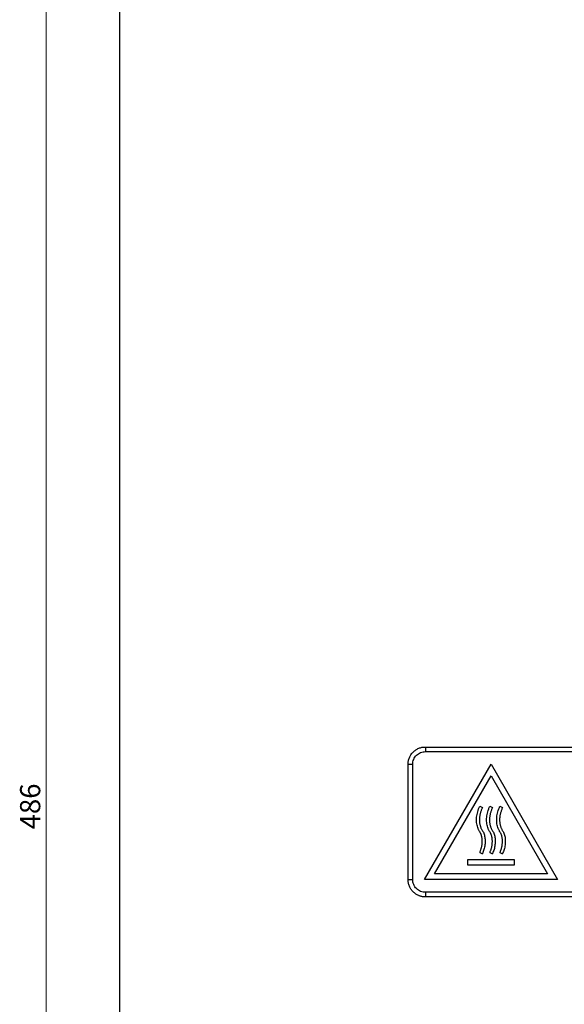
# Model space of a CAD drawing. Units: millimetres. Extents: x 84 to 1261, y -346 to 1312.
# Drawn here: x 84 to 178, y 449 to 620 of the extents above; entities that cross this region are included whole.
import ezdxf

# ---------------------------------------------------------------- set-up
doc = ezdxf.new("R2010")
doc.units = ezdxf.units.MM
doc.styles.add('SLDTEXTSTYLE0', font='TXT', dxfattribs={"width": 0.75})
doc.dimstyles.new('SLDDIMSTYLE0', dxfattribs={"dimtxt": 3.5, "dimasz": 3.302, "dimexe": 0, "dimexo": 0.0625, "dimgap": 0.875, "dimtad": 1, "dimdec": 0, "dimrnd": 1e-09, "dimzin": 12, "dimdsep": 46, "dimtxsty": 'SLDTEXTSTYLE0', "dimsah": 1, "dimcen": 0.09, "dimadec": 0, "dimazin": 3, "dimtfac": 1, "dimtdec": 0, "dimtofl": 0, "dimtmove": 0, "dimatfit": 3, "dimfxl": 1, "dimfrac": 2, "dimtolj": 1, "dimtzin": 12, "dimarcsym": 0})

# ---------------------------------------------------------------- blocks, each defined once
blk = doc.blocks.new('_D_1')
at = {"color": 7, "linetype": 'Continuous', "lineweight": 0}
for p, q in [((114.2, 726.64), (87.09, 726.64)), ((88.09, 726.64), (88.09, 240.52)), ((117.89, 240.52), (87.09, 240.52))]:
    blk.add_line(p, q, dxfattribs=at)
at = {"color": 7, "linetype": 'Continuous', "lineweight": 18}
for points in [[(88.09, 726.64), (87.58, 723.34), (88.6, 723.34)], [(88.09, 240.52), (88.6, 243.82), (87.58, 243.82)]]:
    blk.add_solid(points, dxfattribs=at)
at = {"color": 7, "linetype": 'Continuous', "lineweight": 18, "insert": (83.58, 479.7), "char_height": 3.5, "attachment_point": 1, "rotation": 90, "style": 'SLDTEXTSTYLE0'}
blk.add_mtext('486', dxfattribs=at)
blk = doc.blocks.new('_D_2')
at = {"color": 7, "linetype": 'Continuous', "lineweight": 0}
for p, q in [((100.89, 727.15), (100.89, 737.66)), ((100.89, 736.66), (332.37, 736.66)), ((332.37, 521.13), (332.37, 737.66))]:
    blk.add_line(p, q, dxfattribs=at)
at = {"color": 7, "linetype": 'Continuous', "lineweight": 18}
for points in [[(100.89, 736.66), (104.19, 736.15), (104.19, 737.17)], [(332.37, 736.66), (329.07, 737.17), (329.07, 736.15)]]:
    blk.add_solid(points, dxfattribs=at)
at = {"color": 7, "linetype": 'Continuous', "lineweight": 18, "insert": (212.75, 741.17), "char_height": 3.5, "attachment_point": 1, "style": 'SLDTEXTSTYLE0'}
blk.add_mtext('231', dxfattribs=at)

msp = doc.modelspace()

# ---------------------------------------------------------------- linework, layer by layer
at = {"color": 7, "linetype": 'Continuous', "lineweight": 25}
for p, q in [((100.89, 301.15), (100.89, 726.15)), ((153.88, 493.98), (207.85, 493.98)), ((153.88, 493.98), (153.91, 493.18)), ((150.88, 470.98), (150.88, 490.98)), ((150.88, 490.98), (151.68, 490.98)), ((153.72, 470.98), (165.27, 490.98)), ((165.27, 490.98), (176.82, 470.98)), ((155.45, 471.98), (165.27, 488.98)), ((165.27, 488.98), (175.08, 471.98)), ((163.32, 483.7), (163.77, 483.48)), ((165.07, 483.7), (165.52, 483.48)), ((166.82, 483.7), (167.27, 483.48)), ((163.32, 475.7), (163.77, 475.48)), ((165.07, 475.7), (165.52, 475.48)), ((166.82, 475.7), (167.27, 475.48)), ((161.27, 474.48), (169.27, 474.48)), ((161.27, 473.48), (161.27, 474.48)), ((169.27, 473.48), (161.27, 473.48)), ((169.27, 474.48), (169.27, 473.48)), ((175.08, 471.98), (155.45, 471.98)), ((150.88, 470.98), (151.68, 470.98)), ((176.82, 470.98), (153.72, 470.98)), ((153.91, 468.78), (153.88, 467.98)), ((207.85, 467.98), (153.88, 467.98))]:
    msp.add_line(p, q, dxfattribs=at)
at = {"color": 7, "linetype": 'Continuous', "lineweight": 25, "flags": 128}
for points in [[(153.91, 493.18), (184.13, 493.18), (207.87, 493.18)], [(151.68, 470.98), (151.68, 482.18), (151.68, 490.98)]]:
    msp.add_lwpolyline(points, dxfattribs=at)
at = {"color": 7, "linetype": 'Continuous', "lineweight": 25}
for points, knots in [([(150.88, 490.98), (150.88, 491.04), (150.88, 491.15), (150.9, 491.32), (150.92, 491.49), (150.95, 491.65), (151, 491.81), (151.05, 491.97), (151.16, 492.26), (151.37, 492.66), (151.74, 493.12), (152.2, 493.49), (152.64, 493.73), (153.01, 493.86), (153.29, 493.93), (153.58, 493.98), (153.78, 493.98), (153.88, 493.98)], [0, 0, 0, 0, 0.035913, 0.07158, 0.107115, 0.142629, 0.178238, 0.214053, 0.250187, 0.374538, 0.499795, 0.624089, 0.749291, 0.812109, 0.874419, 0.936844, 1, 1, 1, 1]), ([(151.68, 490.98), (151.68, 491.27), (151.74, 491.56), (151.97, 492.1), (152.13, 492.34), (152.54, 492.75), (152.79, 492.91), (153.33, 493.13), (153.62, 493.18), (153.91, 493.18)], [0, 0, 0, 0, 0.25, 0.25, 0.5, 0.5, 0.75, 0.75, 1, 1, 1, 1]), ([(163.32, 475.7), (163.35, 475.76), (163.4, 475.87), (163.47, 476.05), (163.53, 476.23), (163.59, 476.42), (163.64, 476.61), (163.68, 476.81), (163.71, 477.01), (163.73, 477.21), (163.75, 477.41), (163.75, 477.61), (163.75, 477.8), (163.74, 477.99), (163.72, 478.18), (163.69, 478.36), (163.65, 478.53), (163.6, 478.69), (163.55, 478.84), (163.48, 478.98), (163.41, 479.12), (163.31, 479.27), (163.21, 479.44), (163.08, 479.69), (162.95, 480.03), (162.84, 480.45), (162.77, 480.89), (162.75, 481.34), (162.77, 481.81), (162.84, 482.29), (162.96, 482.76), (163.11, 483.24), (163.25, 483.54), (163.32, 483.7)], [0, 0, 0, 0, 0.022391, 0.045244, 0.068505, 0.092107, 0.115976, 0.140031, 0.164183, 0.188338, 0.212398, 0.236261, 0.259816, 0.282938, 0.305498, 0.327361, 0.348391, 0.368443, 0.387376, 0.405166, 0.423436, 0.444525, 0.468987, 0.496517, 0.546733, 0.598593, 0.651999, 0.70687, 0.763092, 0.820566, 0.879231, 0.939051, 1, 1, 1, 1]), ([(163.77, 483.48), (163.73, 483.41), (163.67, 483.26), (163.58, 483.03), (163.5, 482.8), (163.43, 482.57), (163.37, 482.33), (163.32, 482.09), (163.29, 481.85), (163.26, 481.61), (163.26, 481.37), (163.26, 481.13), (163.28, 480.9), (163.31, 480.67), (163.36, 480.45), (163.42, 480.23), (163.49, 480.02), (163.57, 479.83), (163.67, 479.64), (163.8, 479.44), (163.95, 479.19), (164.07, 478.87), (164.17, 478.53), (164.23, 478.16), (164.25, 477.78), (164.25, 477.38), (164.21, 476.99), (164.15, 476.59), (164.05, 476.21), (163.93, 475.84), (163.82, 475.6), (163.77, 475.48)], [0, 0, 0, 0, 0.029314, 0.058695, 0.088101, 0.117494, 0.146835, 0.176087, 0.205213, 0.234173, 0.262924, 0.291419, 0.319608, 0.347429, 0.374816, 0.401693, 0.427975, 0.453567, 0.478397, 0.502834, 0.54158, 0.582088, 0.624853, 0.669557, 0.715779, 0.763055, 0.810916, 0.858916, 0.906649, 0.953768, 1, 1, 1, 1]), ([(165.07, 475.7), (165.1, 475.76), (165.15, 475.87), (165.22, 476.05), (165.28, 476.23), (165.34, 476.42), (165.39, 476.61), (165.43, 476.81), (165.46, 477.01), (165.48, 477.21), (165.5, 477.41), (165.5, 477.61), (165.5, 477.8), (165.49, 477.99), (165.47, 478.18), (165.44, 478.36), (165.4, 478.53), (165.35, 478.69), (165.3, 478.84), (165.23, 478.98), (165.16, 479.12), (165.06, 479.27), (164.96, 479.44), (164.83, 479.69), (164.7, 480.03), (164.59, 480.45), (164.52, 480.89), (164.5, 481.34), (164.52, 481.81), (164.59, 482.29), (164.71, 482.76), (164.86, 483.24), (165, 483.54), (165.07, 483.7)], [0, 0, 0, 0, 0.022391, 0.045244, 0.068505, 0.092107, 0.115976, 0.140031, 0.164183, 0.188338, 0.212398, 0.236261, 0.259816, 0.282938, 0.305498, 0.327361, 0.348391, 0.368443, 0.387376, 0.405166, 0.423436, 0.444525, 0.468987, 0.496517, 0.546733, 0.598593, 0.651999, 0.70687, 0.763092, 0.820566, 0.879231, 0.939051, 1, 1, 1, 1]), ([(165.52, 483.48), (165.48, 483.41), (165.42, 483.26), (165.33, 483.03), (165.25, 482.8), (165.18, 482.57), (165.12, 482.33), (165.07, 482.09), (165.04, 481.85), (165.01, 481.61), (165.01, 481.37), (165.01, 481.13), (165.03, 480.9), (165.06, 480.67), (165.11, 480.45), (165.17, 480.23), (165.24, 480.02), (165.32, 479.83), (165.42, 479.64), (165.55, 479.44), (165.7, 479.19), (165.82, 478.87), (165.92, 478.53), (165.98, 478.16), (166, 477.78), (166, 477.38), (165.96, 476.99), (165.9, 476.59), (165.8, 476.21), (165.68, 475.84), (165.57, 475.6), (165.52, 475.48)], [0, 0, 0, 0, 0.029314, 0.058695, 0.088101, 0.117494, 0.146835, 0.176087, 0.205213, 0.234173, 0.262924, 0.291419, 0.319608, 0.347429, 0.374816, 0.401693, 0.427975, 0.453567, 0.478397, 0.502834, 0.54158, 0.582088, 0.624853, 0.669557, 0.715779, 0.763055, 0.810916, 0.858916, 0.906649, 0.953768, 1, 1, 1, 1]), ([(166.82, 475.7), (166.85, 475.76), (166.9, 475.87), (166.97, 476.05), (167.03, 476.23), (167.09, 476.42), (167.14, 476.61), (167.18, 476.81), (167.21, 477.01), (167.23, 477.21), (167.25, 477.41), (167.25, 477.61), (167.25, 477.8), (167.24, 477.99), (167.22, 478.18), (167.19, 478.36), (167.15, 478.53), (167.1, 478.69), (167.05, 478.84), (166.98, 478.98), (166.91, 479.12), (166.81, 479.27), (166.71, 479.44), (166.58, 479.69), (166.45, 480.03), (166.34, 480.45), (166.27, 480.89), (166.25, 481.34), (166.27, 481.81), (166.34, 482.29), (166.46, 482.76), (166.61, 483.24), (166.75, 483.54), (166.82, 483.7)], [0, 0, 0, 0, 0.022391, 0.045244, 0.068505, 0.092107, 0.115976, 0.140031, 0.164183, 0.188338, 0.212398, 0.236261, 0.259816, 0.282938, 0.305498, 0.327361, 0.348391, 0.368443, 0.387376, 0.405166, 0.423436, 0.444525, 0.468987, 0.496517, 0.546733, 0.598593, 0.651999, 0.70687, 0.763092, 0.820566, 0.879231, 0.939051, 1, 1, 1, 1]), ([(167.27, 483.48), (167.23, 483.41), (167.17, 483.26), (167.08, 483.03), (167, 482.8), (166.93, 482.57), (166.87, 482.33), (166.82, 482.09), (166.79, 481.85), (166.76, 481.61), (166.76, 481.37), (166.76, 481.13), (166.78, 480.9), (166.81, 480.67), (166.86, 480.45), (166.92, 480.23), (166.99, 480.02), (167.07, 479.83), (167.17, 479.64), (167.3, 479.44), (167.45, 479.19), (167.57, 478.87), (167.67, 478.53), (167.73, 478.16), (167.75, 477.78), (167.75, 477.38), (167.71, 476.99), (167.65, 476.59), (167.55, 476.21), (167.43, 475.84), (167.32, 475.6), (167.27, 475.48)], [0, 0, 0, 0, 0.029314, 0.058695, 0.088101, 0.117494, 0.146835, 0.176087, 0.205213, 0.234173, 0.262924, 0.291419, 0.319608, 0.347429, 0.374816, 0.401693, 0.427975, 0.453567, 0.478397, 0.502834, 0.54158, 0.582088, 0.624853, 0.669557, 0.715779, 0.763055, 0.810916, 0.858916, 0.906649, 0.953768, 1, 1, 1, 1]), ([(153.88, 467.98), (153.82, 467.98), (153.71, 467.99), (153.54, 468), (153.38, 468.02), (153.21, 468.06), (153.05, 468.1), (152.89, 468.15), (152.6, 468.26), (152.2, 468.47), (151.75, 468.85), (151.37, 469.3), (151.14, 469.74), (151.01, 470.11), (150.93, 470.4), (150.89, 470.69), (150.88, 470.88), (150.88, 470.98)], [0, 0, 0, 0, 0.035913, 0.07158, 0.107115, 0.142629, 0.178238, 0.214053, 0.250187, 0.374538, 0.499795, 0.624089, 0.749291, 0.812109, 0.874419, 0.936844, 1, 1, 1, 1]), ([(153.91, 468.78), (153.62, 468.78), (153.33, 468.84), (152.79, 469.06), (152.54, 469.22), (152.13, 469.63), (151.97, 469.87), (151.74, 470.4), (151.68, 470.69), (151.68, 470.98)], [0, 0, 0, 0, 0.25, 0.25, 0.5, 0.5, 0.75, 0.75, 1, 1, 1, 1]), ([(207.87, 468.78), (203.38, 468.78), (198.88, 468.78), (189.89, 468.78), (185.39, 468.78), (171.9, 468.78), (162.9, 468.78), (153.91, 468.78)], [0, 0, 0, 0, 0.25, 0.25, 0.5, 0.5, 1, 1, 1, 1])]:
    msp.add_open_spline(points, degree=3, knots=knots, dxfattribs=at)

# ---------------------------------------------------------------- dimensions: what is measured, and where the dimension line sits
at = {"color": 7, "linetype": 'Continuous', "lineweight": 18}
dim = msp.add_linear_dim(base=(332.37, 736.66), p1=(100.89, 726.15), p2=(332.37, 520.13), dimstyle='SLDDIMSTYLE0', dxfattribs=at)
dim.commit()
dim.dimension.update_dxf_attribs({"geometry": '_D_2', "text_midpoint": (216.63, 736.66), "dimtype": 160})
dim = msp.add_linear_dim(base=(88.09, 240.52), p1=(115.2, 726.64), p2=(118.89, 240.52), angle=90, dimstyle='SLDDIMSTYLE0', dxfattribs=at)
dim.commit()
dim.dimension.update_dxf_attribs({"geometry": '_D_1', "text_midpoint": (88.09, 483.58), "dimtype": 160})

doc.saveas('drawing.dxf')
